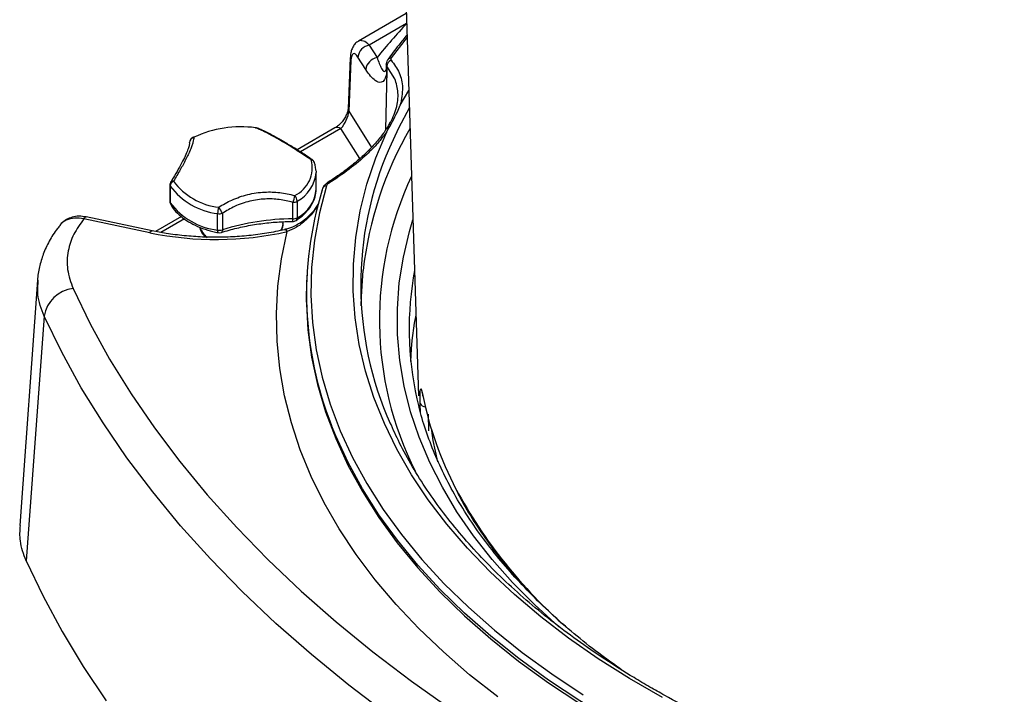
# Model space of a CAD drawing. Units: millimetres. Extents: x 6 to 594, y 9 to 411.
# Drawn here: x 445 to 478, y 324 to 346 of the extents above; entities that cross this region are included whole.
import ezdxf

# ---------------------------------------------------------------- set-up
doc = ezdxf.new("R2010")
doc.units = ezdxf.units.MM

msp = doc.modelspace()

# ---------------------------------------------------------------- linework, layer by layer
at = {"color": 7, "linetype": 'Continuous', "lineweight": 25}
for p, q in [((457.8191, 364.4468), (458.8162, 333.5123)), ((458.4046, 346.2821), (456.802, 345.357)), ((458.4153, 345.9502), (457.1645, 345.2281)), ((458.43, 345.4921), (457.902, 344.7989)), ((457.1645, 345.2281), (457.4262, 344.813)), ((456.531, 344.8082), (456.4593, 343.1068)), ((456.5548, 344.7181), (456.4832, 343.0168)), ((457.0504, 344.4131), (456.7887, 344.8282)), ((457.7518, 344.3763), (457.7122, 342.3952)), ((457.7344, 344.5998), (457.7302, 344.51)), ((457.7543, 344.4191), (457.7518, 344.3763)), ((457.7588, 344.5206), (457.7543, 344.4191)), ((458.0231, 344.1009), (457.7588, 344.5206)), ((458.2027, 343.225), (458.4873, 343.7172)), ((456.4832, 343.0168), (457.2426, 341.8122)), ((453.427, 342.4561), (453.4317, 342.4541)), ((456.0194, 342.459), (454.7561, 341.7297)), ((456.2194, 342.4392), (454.8673, 341.6586)), ((456.8519, 341.436), (456.2194, 342.4392)), ((451.1636, 341.9646), (451.1638, 341.9737)), ((455.3883, 341.0287), (455.3904, 340.9698)), ((455.3904, 340.4179), (455.3904, 340.9698)), ((450.508, 340.5505), (450.508, 339.9987)), ((450.5183, 340.5141), (450.5183, 339.9622)), ((450.5358, 340.6519), (450.5375, 340.655)), ((455.7605, 340.6182), (455.7552, 340.6142)), ((454.6136, 339.4211), (454.6136, 339.9729)), ((454.7601, 340.0117), (454.7601, 339.4599)), ((449.9166, 339.0228), (447.7099, 339.4865)), ((450.8917, 339.4989), (450.0306, 339.0018)), ((452.101, 339.0485), (452.101, 339.6004)), ((452.2614, 339.6091), (452.2614, 339.0572)), ((449.8344, 338.958), (447.6276, 339.4217)), ((450.9922, 339.4216), (450.2081, 338.969)), ((454.2904, 339.2748), (454.2904, 339.3241)), ((455.0928, 337.6592), (455.0871, 337.5718)), ((458.6815, 337.6926), (458.6386, 337.4491)), ((446.0879, 337.3747), (445.496, 329.172)), ((446.3063, 336.1719), (445.7053, 327.9959)), ((458.882, 332.9399), (458.8722, 333.248)), ((459.1316, 332.8912), (459.149, 332.3429))]:
    msp.add_line(p, q, dxfattribs=at)
at = {"color": 7, "linetype": 'Continuous', "lineweight": 25, "flags": 128}
for points in [[(458.5058, 343.1408), (458.1411, 342.4506), (457.8401, 341.7961)], [(453.37, 342.4666), (453.3749, 342.4691), (453.3761, 342.4691)], [(466.9588, 323.4264), (465.8617, 324.0597), (464.8168, 324.7218), (463.8263, 325.4111), (462.8923, 326.1263), (462.0169, 326.8658), (461.202, 327.6279), (460.4492, 328.411), (459.7603, 329.2135), (459.1367, 330.0336), (458.5798, 330.8696), (458.0907, 331.7196), (457.6706, 332.5817), (457.3203, 333.4542), (457.0406, 334.3352), (456.8321, 335.2227), (456.6952, 336.1149), (456.6302, 337.0097), (456.6374, 337.9053), (456.7166, 338.7998), (456.8676, 339.6912), (457.0903, 340.5776), (457.384, 341.457), (457.7482, 342.3276)], [(455.2562, 341.4018), (455.2563, 341.4018), (455.2571, 341.4011)], [(455.7388, 340.5275), (455.5004, 339.6208), (455.334, 338.7088), (455.2399, 337.7933), (455.2182, 336.8762), (455.2691, 335.9596), (455.3924, 335.0453), (455.5878, 334.1351), (455.855, 333.2311), (456.1934, 332.335), (456.6023, 331.4488), (457.0809, 330.5743), (457.6281, 329.7133), (458.2427, 328.8677), (458.9237, 328.0391), (459.6694, 327.2293), (460.4783, 326.44), (461.3489, 325.6728), (462.2791, 324.9294), (463.2672, 324.2113), (464.3111, 323.5199)], [(447.6276, 339.4217), (447.654, 339.4574), (447.6794, 339.4795), (447.7029, 339.4872), (447.7099, 339.4865)], [(454.2249, 339.0305), (454.2816, 339.1843), (454.2904, 339.2748)], [(463.512, 325.7841), (463.5041, 325.7909), (462.6989, 326.5207), (461.9539, 327.2716), (461.2709, 328.0418), (460.6512, 328.8297), (460.0964, 329.6335), (459.6075, 330.4515), (459.1856, 331.2818), (458.8318, 332.1227), (458.5467, 332.9722), (458.3311, 333.8284), (458.1853, 334.6896), (458.1097, 335.5538), (458.1045, 336.4191), (458.1697, 337.2836), (458.3051, 338.1453), (458.5105, 339.0025), (458.6267, 339.3898)], [(449.8344, 338.958), (449.8608, 338.9937), (449.8862, 339.0158), (449.9097, 339.0235), (449.9168, 339.0228)], [(452.1264, 338.9617), (452.1195, 338.9652), (452.1116, 338.9763), (452.1058, 338.9944), (452.1022, 339.0188), (452.101, 339.0485)], [(452.2614, 339.0572), (452.2595, 339.0273), (452.254, 339.0024), (452.245, 338.9835), (452.2329, 338.9713), (452.2255, 338.9677)], [(461.4571, 323.4441), (460.5204, 324.1846), (459.6413, 324.9482), (458.8214, 325.7335), (458.0625, 326.539), (457.3659, 327.363), (456.7331, 328.2039), (456.1652, 329.0602), (455.6634, 329.9301), (455.2286, 330.812), (454.8617, 331.7041), (454.5635, 332.6047), (454.3344, 333.512), (454.175, 334.4243), (454.0856, 335.3397), (454.0663, 336.2565), (454.1172, 337.173), (454.2381, 338.0872), (454.4288, 338.9975)], [(454.4288, 338.9975), (454.4003, 339.0327), (454.3728, 339.0544), (454.3475, 339.0616), (454.3392, 339.0607)], [(456.8982, 336.5174), (456.9023, 336.8291), (456.9596, 337.6909)], [(447.2721, 337.0922), (447.8483, 335.9085), (448.4941, 334.7368), (449.2087, 333.5786), (449.9913, 332.435), (450.8409, 331.3076), (451.7567, 330.1975), (452.7374, 329.1061), (453.782, 328.0346), (454.8893, 326.9843), (456.058, 325.9564), (457.2867, 324.952), (458.574, 323.9725), (459.9184, 323.0189)], [(455.0659, 336.5721), (455.1159, 335.7165), (455.2398, 334.7982), (455.4362, 333.8842), (455.7047, 332.9762), (456.0446, 332.0763), (456.4554, 331.1863), (456.936, 330.3081), (457.4856, 329.4434), (458.103, 328.5941), (458.7869, 327.7619), (459.5359, 326.9486), (460.3484, 326.1559), (461.2227, 325.3855), (462.157, 324.6389), (463.1494, 323.9176), (464.1977, 323.2233)], [(457.7888, 322.8425), (456.4809, 323.8377), (455.2326, 324.8581), (454.0453, 325.9024), (452.9203, 326.9695), (451.8589, 328.0581), (450.8625, 329.167), (449.9321, 330.2948), (449.0689, 331.4403), (448.2738, 332.6021), (447.5478, 333.7789), (446.8917, 334.9693), (446.3063, 336.1719)], [(458.6049, 335.3538), (458.6824, 335.9319), (458.7295, 336.2013)], [(458.5538, 334.6502), (458.5789, 335.0742), (458.6049, 335.3538)], [(478.7293, 317.8193), (477.2315, 318.1365), (475.7604, 318.4929), (474.319, 318.8877), (472.9102, 319.32), (471.5372, 319.789), (470.2026, 320.2937), (468.9094, 320.833), (467.6601, 321.4058), (466.4574, 322.011), (465.3038, 322.6472), (464.2018, 323.3131), (463.1535, 324.0074), (462.1612, 324.7286), (461.227, 325.4752), (460.3527, 326.2456), (459.5403, 327.0383), (458.7915, 327.8515), (458.1076, 328.6836), (457.4903, 329.5329), (456.9408, 330.3975), (456.4603, 331.2758), (456.0496, 332.1657), (455.9072, 332.5194)], [(459.2428, 332.3512), (459.2945, 332.0159), (459.4412, 331.3037)], [(445.7053, 327.9959), (446.2712, 326.8073), (446.9055, 325.6303), (447.6074, 324.4661), (448.3762, 323.3161)]]:
    msp.add_lwpolyline(points, dxfattribs=at)
at = {"color": 7, "linetype": 'Continuous', "lineweight": 25}
for centre, radius, start, end in [((472.9472, 332.2724), 19.9541, 136.71251, 141.06264), ((457.245, 344.7759), 0.4593, 100.09104, 173.4624), ((456.6938, 344.8031), 0.1629, 178.22451, 211.43309), ((457.5067, 344.3608), 0.4593, 100.09104, 173.4624), ((457.9775, 344.5221), 0.2187, 111.03174, 180.383), ((457.8945, 344.6638), 0.1353, 86.83427, 142.13813), ((457.9159, 344.467), 0.1875, 175.15459, 208.95567), ((457.897, 344.5048), 0.1665, 178.27097, 210.99214), ((456.6222, 343.1017), 0.1629, 178.19215, 211.4338), ((452.8814, 338.7942), 3.7048, 82.42113, 115.16495), ((453.3721, 342.3188), 0.1478, 68.20778, 90.82408), ((453.3526, 342.2705), 0.2, 68.1555, 83.24584), ((456.1025, 342.279), 0.1983, 53.89164, 114.7979), ((469.2486, 336.2802), 12.3698, 150.07445, 173.4512), ((451.3564, 341.9611), 0.193, 105.13544, 176.24173), ((451.3635, 341.9628), 0.2, 117.13161, 176.85733), ((451.301, 342.0839), 0.0637, 85.45709, 116.72805), ((468.3169, 337.2146), 11.4348, 156.38014, 204.02035), ((454.2313, 341.1325), 1.0307, 295.51717, 14.68591), ((455.249, 341.3742), 0.0285, 75.3013, 136.41848), ((455.1957, 341.2518), 0.1458, 20.82555, 77.04001), ((455.1435, 341.2366), 0.2, 19.56375, 55.67113), ((454.1834, 341.0775), 1.2118, 298.41699, 354.90098), ((468.7878, 336.0464), 11.2826, 154.79242, 206.69305), ((450.708, 340.5505), 0.2, 148.51211, 180), ((450.58, 340.5511), 0.0719, 180.41271, 210.94222), ((450.725, 340.5), 0.2072, 118.59923, 176.10164), ((452.3634, 341.8826), 2.2973, 216.5647, 263.44067), ((450.6023, 340.6006), 0.0846, 73.89209, 140.01174), ((452.3873, 341.9884), 2.1931, 216.5647, 263.44067), ((455.7452, 340.3744), 0.1533, 92.4056, 172.98126), ((455.7818, 340.5677), 0.0548, 52.69444, 112.85991), ((453.8173, 340.3099), 0.8647, 337.06425, 352.85394), ((454.4692, 339.9965), 0.2913, 2.98858, 44.96007), ((454.2394, 340.4888), 1.1532, 296.84102, 356.47695), ((467.0089, 336.9054), 11.9368, 163.01137, 201.55756), ((450.708, 339.9987), 0.2, 180, 209.96168), ((450.58, 339.9992), 0.0719, 180.41271, 210.94222), ((452.3634, 341.3308), 2.2973, 216.5647, 263.44067), ((450.6433, 339.9609), 0.125, 179.38441, 209.74216), ((452.8053, 339.5876), 0.7044, 161.62766, 178.96254), ((451.3912, 339.2075), 0.9583, 24.77028, 38.92553), ((454.6181, 340.2519), 0.279, 269.0915, 300.59137), ((452.1638, 339.9266), 0.3322, 259.09899, 287.08306), ((454.6181, 339.7), 0.279, 269.0915, 300.59137), ((454.6569, 339.4513), 0.1035, 307.21888, 4.76902), ((452.1877, 339.3742), 0.7173, 199.58561, 232.56687), ((454.646, 331.4268), 7.9943, 90.23159, 107.35449), ((453.5589, 339.3953), 1.0551, 356.80637, 1.39951), ((454.6105, 339.5365), 0.2, 270.52269, 303.03854), ((452.0401, 349.6259), 10.8935, 258.31795, 282.6667), ((452.1638, 339.3747), 0.3322, 259.09899, 287.08306), ((452.1641, 339.1581), 0.2, 259.12532, 287.80927), ((466.723, 336.8241), 11.6598, 176.3236, 181.23858), ((469.1156, 335.7307), 10.617, 170.68561, 194.10415), ((447.3902, 336.0012), 1.0973, 96.17849, 171.05387), ((470.4976, 335.8475), 11.7745, 191.40605, 207.60175), ((459.024, 333.3082), 0.1633, 201.62841, 274.20073), ((474.6761, 338.2709), 16.6017, 208.33193, 228.87962)]:
    msp.add_arc(centre, radius, start, end, dxfattribs=at)
for centre, major_axis, ratio, start_param, end_param in [((457.1563, 344.4068), (-0.3228, 0.9644), 0.4085425, 5.5807254, 6.3660423), ((456.7805, 344.3336), (-0.1387, 0.6099), 0.2937884, 5.5884962, 7.1069327), ((456.2352, 342.7407), (0.2074, 0.4064), 0.3382814, 4.0633146, 5.6166577)]:
    msp.add_ellipse(centre, major_axis=major_axis, ratio=ratio, start_param=start_param, end_param=end_param, dxfattribs=at)
for points, knots in [([(458.4276, 345.5682), (458.3333, 345.4554), (458.1072, 345.1851), (457.9054, 344.9082), (457.7877, 344.7469)], [0, 0, 0, 0, 0.417312, 1, 1, 1, 1]), ([(456.7977, 345.3471), (456.7817, 345.3396), (456.7222, 345.3115), (456.6496, 345.2238), (456.5828, 345.1038), (456.5436, 344.967), (456.5353, 344.863), (456.531, 344.8082)], [0, 0, 0, 0, 0.0780809, 0.2904365, 0.5013307, 0.7371249, 1, 1, 1, 1]), ([(457.4262, 344.813), (457.4754, 344.6789), (457.5579, 344.4537), (457.6578, 344.322), (457.6998, 344.3608), (457.715, 344.3749)], [0, 0, 0, 0, 0.48362, 0.8120877, 1, 1, 1, 1]), ([(457.7908, 344.7443), (457.777, 344.726), (457.7454, 344.6841), (457.7394, 344.6307), (457.7361, 344.6006)], [0, 0, 0, 0, 0.4369403, 1, 1, 1, 1]), ([(457.902, 344.7989), (457.901, 344.7975), (457.8916, 344.784), (457.8815, 344.757), (457.893, 344.7367), (457.899, 344.7262)], [0, 0, 0, 0, 0.0533886, 0.5066532, 1, 1, 1, 1]), ([(457.899, 344.7262), (457.9984, 344.5881), (458.1999, 344.3081), (458.314, 343.8022), (458.2406, 343.4216), (458.2027, 343.225)], [0, 0, 0, 0, 0.3196716, 0.6483564, 1, 1, 1, 1]), ([(457.7518, 344.3763), (457.748, 344.3387), (457.7354, 344.214), (457.6784, 344.0516), (457.5524, 343.954), (457.3868, 344.0135), (457.2103, 344.1785), (457.1042, 344.3341), (457.0504, 344.4131)], [0, 0, 0, 0, 0.0613435, 0.2033112, 0.3845202, 0.6371619, 0.8158353, 1, 1, 1, 1]), ([(457.7275, 344.4832), (457.7272, 344.4725), (457.7255, 344.415), (457.7107, 344.3646), (457.7082, 344.3575), (457.7071, 344.3545)], [0, 0, 0, 0, 0.1157341, 0.6178609, 1, 1, 1, 1]), ([(457.7588, 344.5206), (457.7425, 344.5457), (457.7257, 344.5717), (457.7352, 344.5998), (457.7355, 344.6007)], [0, 0, 0, 0, 0.9691257, 1, 1, 1, 1]), ([(457.7303, 344.5112), (457.7303, 344.509), (457.7304, 344.4887), (457.7287, 344.474), (457.7272, 344.461)], [0, 0, 0, 0, 0.1064601, 1, 1, 1, 1]), ([(457.8453, 342.5775), (457.9289, 342.7584), (458.0986, 343.1259), (458.1579, 343.6429), (458.0676, 343.9497), (458.0231, 344.1009)], [0, 0, 0, 0, 0.3299391, 0.6699903, 1, 1, 1, 1]), ([(456.4593, 343.1068), (456.4583, 343.0936), (456.4557, 343.0605), (456.435, 342.9767), (456.3868, 342.8611), (456.3068, 342.7278), (456.1995, 342.5978), (456.096, 342.5067), (456.0398, 342.4717), (456.0194, 342.459)], [0, 0, 0, 0, 0.08073, 0.2025906, 0.3403725, 0.5025522, 0.6897615, 0.8875938, 1, 1, 1, 1]), ([(457.7482, 342.3276), (457.7486, 342.3282), (457.7504, 342.3314), (457.8843, 342.559), (458.0429, 342.8555), (458.1715, 343.1511), (458.2024, 343.2244), (458.2027, 343.225)], [0, 0, 0, 0, 0.0019622, 0.0105527, 0.7510923, 0.9980378, 1, 1, 1, 1]), ([(455.2283, 341.3939), (455.1596, 341.4404), (455.0216, 341.5337), (454.81, 341.6714), (454.5945, 341.8075), (454.3765, 341.9404), (454.1648, 342.0647), (453.972, 342.1731), (453.7993, 342.2657), (453.6453, 342.3437), (453.5004, 342.4123), (453.4136, 342.4485), (453.37, 342.4666)], [0, 0, 0, 0, 0.0943474, 0.1892474, 0.2943309, 0.4002509, 0.5088821, 0.6184728, 0.7123439, 0.8068147, 0.903108, 1, 1, 1, 1]), ([(455.2565, 341.4002), (455.2305, 341.4184), (455.0789, 341.5244), (454.809, 341.6981), (454.4598, 341.9156), (454.1355, 342.1049), (453.841, 342.2646), (453.6046, 342.3828), (453.48, 342.4323), (453.4309, 342.4518)], [0, 0, 0, 0, 0.036468, 0.2126595, 0.38229, 0.5513759, 0.7205959, 0.8900392, 1, 1, 1, 1]), ([(457.8642, 342.6532), (457.825, 342.5801), (457.7301, 342.4033), (457.5144, 342.1127), (457.2291, 341.7872), (456.8887, 341.4588), (456.4962, 341.1329), (456.1158, 340.8511), (455.8524, 340.6862), (455.7501, 340.6221)], [0, 0, 0, 0, 0.108101, 0.2612373, 0.4161512, 0.573751, 0.7340414, 0.8966654, 1, 1, 1, 1]), ([(451.306, 342.1474), (451.3037, 342.1228), (451.2991, 342.0736), (451.2769, 341.9775), (451.2411, 341.8623), (451.1882, 341.7243), (451.1189, 341.5677), (451.0373, 341.4018), (450.947, 341.2313), (450.8504, 341.0587), (450.7437, 340.8759), (450.6652, 340.7467), (450.6258, 340.6819)], [0, 0, 0, 0, 0.0943474, 0.1892472, 0.2943308, 0.4002508, 0.508882, 0.6184726, 0.7123438, 0.8068146, 0.903108, 1, 1, 1, 1]), ([(457.7482, 342.3276), (457.6523, 342.2022), (457.4593, 341.9497), (457.047, 341.5313), (456.5146, 341.0747), (456.0499, 340.7669), (455.815, 340.6112)], [0, 0, 0, 0, 0.2102118, 0.4230709, 0.7083336, 1, 1, 1, 1]), ([(451.1603, 341.9514), (451.1595, 341.9417), (451.157, 341.9096), (451.1294, 341.8018), (451.0657, 341.6303), (450.9663, 341.4112), (450.8303, 341.1525), (450.6846, 340.897), (450.5774, 340.7221), (450.5349, 340.6526)], [0, 0, 0, 0, 0.0658372, 0.2179367, 0.3796663, 0.5453392, 0.7160503, 0.8872182, 1, 1, 1, 1]), ([(455.3812, 341.0378), (455.3776, 341.0949), (455.3719, 341.1849), (455.3426, 341.2718), (455.3319, 341.3036)], [0, 0, 0, 0, 0.6341014, 1, 1, 1, 1]), ([(455.7623, 340.6151), (455.723, 340.5877), (455.6527, 340.5387), (455.6016, 340.4476), (455.5917, 340.3924), (455.5883, 340.3732)], [0, 0, 0, 0, 0.4544048, 0.811081, 1, 1, 1, 1]), ([(455.815, 340.6112), (455.8122, 340.6094), (455.7927, 340.5969), (455.7588, 340.569), (455.7458, 340.542), (455.7388, 340.5275)], [0, 0, 0, 0, 0.0731796, 0.5053221, 1, 1, 1, 1]), ([(452.1368, 339.8097), (452.2079, 339.8539), (452.3504, 339.9426), (452.5842, 340.0581), (452.8355, 340.1584), (453.1065, 340.2384), (453.3874, 340.2935), (453.6618, 340.3203), (453.9249, 340.3225), (454.1755, 340.3039), (454.427, 340.2659), (454.5924, 340.2236), (454.6753, 340.2023)], [0, 0, 0, 0, 0.0943507, 0.189254, 0.2943374, 0.4002573, 0.5088883, 0.6184788, 0.7123485, 0.8068178, 0.9031096, 1, 1, 1, 1]), ([(454.7195, 339.3688), (454.767, 339.4014), (454.9042, 339.4954), (455.0928, 339.6726), (455.2631, 339.9047), (455.3606, 340.1529), (455.4004, 340.3298), (455.3893, 340.4183), (455.3888, 340.4226)], [0, 0, 0, 0, 0.1176887, 0.3400318, 0.5614873, 0.7785003, 0.9890313, 1, 1, 1, 1]), ([(450.5348, 339.8988), (450.5618, 339.8558), (450.637, 339.7358), (450.806, 339.5546), (451.0524, 339.3649), (451.3472, 339.2018), (451.676, 339.0719), (451.9432, 338.9984), (452.0945, 338.9681), (452.1264, 338.9617)], [0, 0, 0, 0, 0.0951732, 0.2653862, 0.4382248, 0.6133951, 0.7891779, 0.9555381, 1, 1, 1, 1]), ([(454.6136, 339.9729), (454.4637, 340.0095), (454.1598, 340.0835), (453.6724, 340.0994), (453.167, 340.0274), (452.6831, 339.8635), (452.3952, 339.6898), (452.2614, 339.6091)], [0, 0, 0, 0, 0.1884033, 0.3817392, 0.5922547, 0.8104221, 1, 1, 1, 1]), ([(455.4514, 339.9094), (455.4234, 339.8618), (455.3539, 339.7435), (455.1991, 339.5626), (454.991, 339.3717), (454.7417, 339.2093), (454.5172, 339.1023), (454.3811, 339.0761), (454.3391, 339.068)], [0, 0, 0, 0, 0.1156602, 0.2877615, 0.4816106, 0.6918788, 0.9047941, 1, 1, 1, 1]), ([(455.4514, 339.9094), (455.4328, 339.8713), (455.3459, 339.6933), (455.1043, 339.4188), (454.7761, 339.1441), (454.5334, 339.0416), (454.4288, 338.9975)], [0, 0, 0, 0, 0.0877895, 0.4105194, 0.7462269, 1, 1, 1, 1]), ([(447.7092, 339.485), (447.6291, 339.4972), (447.4726, 339.5209), (447.2456, 339.4864), (447.0468, 339.403), (446.9034, 339.3044), (446.8484, 339.2225), (446.8322, 339.1984)], [0, 0, 0, 0, 0.2405263, 0.4696714, 0.6915144, 0.9088991, 1, 1, 1, 1]), ([(447.6276, 339.4217), (447.5225, 339.4373), (447.3121, 339.4685), (447.0423, 339.387), (446.876, 339.2923), (446.8354, 339.2119), (446.833, 339.2071)], [0, 0, 0, 0, 0.3265052, 0.6532925, 0.9795084, 1, 1, 1, 1]), ([(446.8374, 339.2041), (446.8066, 339.1684), (446.6644, 339.0037), (446.4715, 338.6842), (446.2669, 338.2538), (446.1451, 337.8171), (446.0873, 337.5235), (446.0877, 337.3766), (446.0877, 337.3754)], [0, 0, 0, 0, 0.0677542, 0.3127858, 0.549135, 0.7751642, 0.9982566, 1, 1, 1, 1]), ([(447.6276, 339.4217), (447.5076, 339.2517), (447.2644, 338.9074), (447.0827, 338.3348), (447.0479, 337.7194), (447.1966, 337.3036), (447.2721, 337.0922)], [0, 0, 0, 0, 0.230514, 0.4671163, 0.7290347, 1, 1, 1, 1]), ([(451.5084, 339.1458), (451.5092, 339.1363), (451.5153, 339.0626), (451.5761, 338.9439), (451.6575, 338.8508), (451.6941, 338.809)], [0, 0, 0, 0, 0.0755311, 0.5850424, 1, 1, 1, 1]), ([(452.2253, 338.9677), (452.3114, 338.9942), (452.5618, 339.0713), (452.9986, 339.1752), (453.5379, 339.266), (454.0785, 339.3225), (454.4391, 339.332), (454.6123, 339.3365)], [0, 0, 0, 0, 0.1176232, 0.3421843, 0.5669956, 0.7919607, 1, 1, 1, 1]), ([(454.2407, 339.0397), (454.2621, 339.0933), (454.292, 339.1682), (454.285, 339.2466), (454.283, 339.2689)], [0, 0, 0, 0, 0.7151144, 1, 1, 1, 1]), ([(454.3393, 339.0607), (454.2389, 339.0387), (453.9467, 338.9746), (453.4459, 338.8935), (452.8367, 338.83), (452.2185, 338.8022), (451.5983, 338.8097), (450.9832, 338.8534), (450.42, 338.9246), (450.0708, 338.9927), (449.9166, 339.0228)], [0, 0, 0, 0, 0.0713893, 0.2079462, 0.3446533, 0.4814509, 0.6182896, 0.7551152, 0.8918631, 1, 1, 1, 1]), ([(446.3063, 336.1719), (446.2135, 336.4116), (446.0593, 336.81), (446.0968, 337.2155), (446.1117, 337.377)], [0, 0, 0, 0, 0.6015809, 1, 1, 1, 1]), ([(458.8722, 333.248), (458.8705, 333.3115), (458.8658, 333.4809), (458.8677, 333.6735), (458.8826, 333.7661), (458.9112, 333.7251), (458.9408, 333.5877), (458.9556, 333.5189)], [0, 0, 0, 0, 0.1291349, 0.3445608, 0.5627015, 0.7811982, 1, 1, 1, 1]), ([(458.9197, 333.6606), (458.9195, 333.661), (458.9182, 333.6639), (458.9273, 333.6378), (458.9402, 333.5859), (458.9529, 333.5208), (458.9585, 333.4926)], [0, 0, 0, 0, 0.0459882, 0.3154381, 0.7038503, 1, 1, 1, 1]), ([(465.6067, 324.3439), (465.3816, 324.5029), (464.8612, 324.8704), (464.1044, 325.472), (463.3283, 326.1425), (462.6072, 326.8323), (461.9403, 327.5391), (461.3294, 328.2618), (460.7755, 328.9987), (460.2796, 329.7487), (459.8429, 330.5103), (459.4649, 331.2821), (459.151, 332.0631), (458.9346, 332.7028), (458.8458, 333.0832), (458.8187, 333.1992)], [0, 0, 0, 0, 0.0622977, 0.1440259, 0.2257615, 0.3075133, 0.3892925, 0.4711125, 0.5529894, 0.6349409, 0.7169861, 0.7991439, 0.8814307, 0.9638581, 1, 1, 1, 1]), ([(466.5404, 323.776), (466.3629, 323.8799), (465.8476, 324.1815), (465.0295, 324.6998), (464.1033, 325.3377), (463.227, 325.9984), (462.4016, 326.68), (461.6289, 327.3815), (460.9102, 328.1014), (460.2467, 328.8383), (459.64, 329.591), (459.0904, 330.3578), (458.6012, 331.1378), (458.1877, 331.8876), (457.9671, 332.3813), (457.866, 332.6077)], [0, 0, 0, 0, 0.0424832, 0.1232567, 0.2040313, 0.2848056, 0.3655819, 0.4463637, 0.5271556, 0.6079632, 0.6887928, 0.7696521, 0.8505491, 0.9314921, 1, 1, 1, 1]), ([(521.9384, 332.1293), (521.8956, 332.0366), (521.7295, 331.6766), (521.3776, 331.0591), (520.8837, 330.279), (520.3269, 329.5126), (519.7137, 328.7607), (519.0438, 328.0249), (518.3188, 327.3064), (517.54, 326.6066), (516.7088, 325.9268), (515.8268, 325.2683), (514.8956, 324.6325), (513.9169, 324.0204), (512.8927, 323.4333), (511.8248, 322.8723), (510.7153, 322.3386), (509.5662, 321.8331), (508.3798, 321.3568), (507.1583, 320.9107), (505.904, 320.4957), (504.6194, 320.1125), (503.3068, 319.7618), (501.9688, 319.4445), (500.608, 319.161), (499.2268, 318.912), (497.8281, 318.6979), (496.4144, 318.5192), (494.9885, 318.3761), (493.553, 318.2691), (492.1108, 318.1982), (490.6646, 318.1636), (489.2171, 318.1654), (487.7711, 318.2036), (486.3294, 318.2782), (484.8948, 318.3889), (483.4699, 318.5355), (482.0576, 318.7178), (480.6604, 318.9355), (479.2812, 319.188), (477.9225, 319.4749), (476.5869, 319.7956), (475.277, 320.1496), (473.9952, 320.536), (472.7441, 320.9543), (471.526, 321.4035), (470.3433, 321.8827), (469.198, 322.391), (468.0931, 322.9278), (467.2121, 323.3932), (466.7051, 323.6821), (466.5404, 323.776)], [0, 0, 0, 0, 0.0072744, 0.0282416, 0.0491938, 0.0701324, 0.0910594, 0.1119769, 0.1328869, 0.1537913, 0.1746917, 0.1955894, 0.2164856, 0.2373811, 0.2582765, 0.2791722, 0.3000688, 0.3209664, 0.3418652, 0.3627653, 0.3836669, 0.4045697, 0.4254739, 0.4463793, 0.4672859, 0.4881935, 0.5091021, 0.5300114, 0.5509214, 0.571832, 0.592743, 0.6136542, 0.6345655, 0.6554769, 0.6763881, 0.6972989, 0.7182092, 0.739119, 0.760028, 0.7809362, 0.8018433, 0.8227493, 0.843654, 0.8645573, 0.8854592, 0.9063596, 0.9272583, 0.9481555, 0.9690511, 0.9899452, 1, 1, 1, 1]), ([(460.0846, 330.3385), (460.1609, 330.189), (460.3704, 329.7785), (460.7796, 329.1194), (461.3075, 328.3626), (461.8366, 327.686), (462.2132, 327.2696), (462.3721, 327.094)], [0, 0, 0, 0, 0.1329428, 0.365249, 0.5977283, 0.8303618, 1, 1, 1, 1]), ([(445.7053, 327.9959), (445.622, 328.2153), (445.4748, 328.603), (445.4999, 328.9992), (445.5108, 329.1713)], [0, 0, 0, 0, 0.5656663, 1, 1, 1, 1])]:
    msp.add_open_spline(points, degree=3, knots=knots, dxfattribs=at)

doc.saveas('drawing.dxf')
